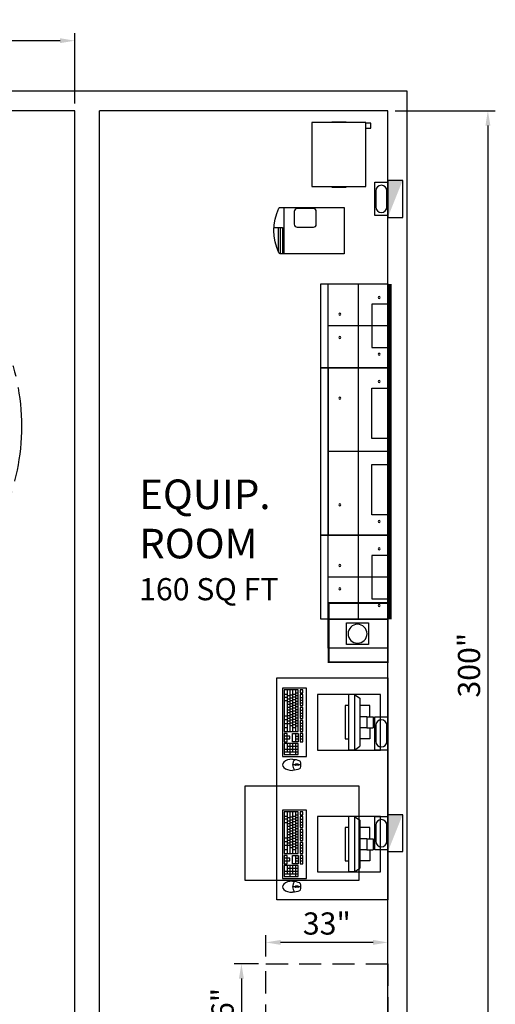
# Model space of a CAD drawing. Units: inches. Extents: x -2177 to 3082, y -232 to 383.
# Drawn here: x 177 to 306, y -90 to 176 of the extents above; entities that cross this region are included whole.
import ezdxf
from ezdxf.enums import TextEntityAlignment as Align

# ---------------------------------------------------------------- set-up
doc = ezdxf.new("R2010")
doc.units = ezdxf.units.IN
doc.header["$LTSCALE"] = 12
doc.header["$MEASUREMENT"] = 0
for name, pattern in [('CENTER', [2, 1.25, -0.25, 0.25, -0.25]), ('DASHED', [0.75, 0.5, -0.25]), ('PHANTOM', [2.5, 1.25, -0.25, 0.25, -0.25, 0.25, -0.25])]:
    doc.linetypes.add(name, pattern=pattern)
doc.layers.get('DEFPOINTS').update_dxf_attribs({"color": 4})
for name, color, linetype in [('A-WALL', 7, 'Continuous'), ('AMSBYOTHERS', 252, 'DASHED'), ('AMSDIMS', 30, 'Continuous'), ('AMSEQUIP', 5, 'Continuous'), ('AMSINT', 132, 'Continuous'), ('AMSTAG', 7, 'Continuous'), ('AMSTEXT', 7, 'Continuous'), ('AMSUPPERCOVERAGE', 6, 'PHANTOM'), ('TAMS-el-box', 65, 'Continuous'), ('TAMS-eq-base', 65, 'Continuous'), ('TAMS-eq-dtl', 65, 'Continuous'), ('tams-eq-outline', 65, 'Continuous'), ('TAMS-misc', 252, 'Continuous')]:
    doc.layers.add(name, color=color, linetype=linetype)
doc.layers.add('AMSDEPTNOTES', color=20, linetype='Continuous', plot=False)
doc.styles.add('AMSTEXT', font='Yu Gothic UI Light.ttf')
doc.styles.add('Equiplist', font='Yu Gothic Light.ttf')
doc.dimstyles.new('AMSDIMS Quarter Hybrid', dxfattribs={"dimscale": 0, "dimtxt": 6, "dimasz": 4, "dimexe": 2, "dimexo": 2, "dimgap": 2, "dimtad": 1, "dimtoh": 1, "dimdec": 4, "dimzin": 3, "dimdsep": 46, "dimlunit": 5, "dimtxsty": 'AMSTEXT', "dimcen": 0, "dimclrd": 256, "dimclre": 256, "dimclrt": 256, "dimadec": 0, "dimazin": 0, "dimtfac": 0.66, "dimtdec": 4, "dimtofl": 0, "dimtmove": 0, "dimatfit": 3, "dimfxl": 1, "dimtolj": 1, "dimtzin": 0, "dimlwd": -1, "dimlwe": -1, "dimarcsym": 0})

# ---------------------------------------------------------------- blocks, each defined once
blk = doc.blocks.new('MODEL-XTP-DOUBLE')
at = {"layer": 'TAMS-el-box'}
blk.add_lwpolyline([(22.64, -18.15), (22.64, 0), (-22.64, 0), (-22.64, -18.15)], close=True, dxfattribs=at)
at = {"layer": 'TAMS-eq-base'}
blk.add_lwpolyline([(22.64, -16.1), (-22.64, -16.1), (-22.64, 0), (-17.12, 0), (-17.12, -4.31), (-3.54, -4.31), (-3.54, 0), (3.55, 0), (3.55, -4.31), (17.13, -4.31), (17.13, 0), (22.64, 0)], close=True, dxfattribs=at)
for points in [[(0, 0), (0, -16.1)], [(22.64, -8.05), (-22.64, -8.05)]]:
    blk.add_lwpolyline(points, dxfattribs=at)
for centre in [(-18.94, -2.36), (18.94, -2.36), (-14.41, -12.99), (14.41, -12.99)]:
    blk.add_circle(centre, 0.25, dxfattribs=at)
at = {"layer": 'TAMS-eq-dtl'}
blk.add_line((-22.64, -16.1), (22.64, -16.1), dxfattribs=at)
at = {"layer": 'tams-eq-outline'}
blk.add_lwpolyline([(22.64, -18.15), (22.64, 0), (-22.64, 0), (-22.64, -18.15)], close=True, dxfattribs=at)
blk = doc.blocks.new('MODEL-XTP-CABS')
at = {"layer": 'TAMS-el-box'}
for points in [[(0, 0), (0, -16.1), (7.87, -16.1), (7.87, 0)], [(0.98, -5.24), (0.98, -11.14), (6.89, -11.14), (6.89, -5.24)]]:
    blk.add_lwpolyline(points, close=True, dxfattribs=at)
blk.add_circle((3.94, -8.19), 2.56, dxfattribs=at)
at = {"layer": 'TAMS-eq-base'}
for points in [[(0, 0), (0, -16.1), (7.87, -16.1), (7.87, 0)], [(0.98, -5.24), (0.98, -11.14), (6.89, -11.14), (6.89, -5.24)]]:
    blk.add_lwpolyline(points, close=True, dxfattribs=at)
blk.add_circle((3.94, -8.19), 2.56, dxfattribs=at)
at = {"layer": 'TAMS-eq-dtl'}
blk.add_lwpolyline([(0.98, -5.24), (0.98, -11.14), (6.89, -11.14), (6.89, -5.24)], close=True, dxfattribs=at)
blk.add_circle((3.94, -8.19), 2.56, dxfattribs=at)
at = {"layer": 'tams-eq-outline'}
blk.add_lwpolyline([(0, 0), (0, -16.1), (7.87, -16.1), (7.87, 0)], close=True, dxfattribs=at)
blk = doc.blocks.new('MODEL-XTP-SINGLE')
at = {"layer": 'TAMS-el-box'}
blk.add_lwpolyline([(11.36, -18.15), (11.36, 0), (-11.36, 0), (-11.36, -18.15)], close=True, dxfattribs=at)
at = {"layer": 'TAMS-eq-base'}
blk.add_lwpolyline([(11.36, -16.1), (11.36, 0), (5.83, 0), (5.83, -4.31), (-5.83, -4.31), (-5.83, 0), (-11.36, 0), (-11.36, -16.1)], close=True, dxfattribs=at)
for points in [[(0, 0), (0, -16.1)], [(11.36, -8.05), (-11.36, -8.05)]]:
    blk.add_lwpolyline(points, dxfattribs=at)
for centre in [(-7.68, -2.36), (7.68, -2.36), (-3.15, -12.99), (3.15, -12.99)]:
    blk.add_circle(centre, 0.25, dxfattribs=at)
at = {"layer": 'TAMS-eq-dtl'}
blk.add_lwpolyline([(-11.36, -16.1), (11.36, -16.1)], dxfattribs=at)
at = {"layer": 'tams-eq-outline'}
blk.add_lwpolyline([(11.36, -18.15), (11.36, 0), (-11.36, 0), (-11.36, -18.15)], close=True, dxfattribs=at)
blk = doc.blocks.new('MODEL-CCI-CABS')
at = {"layer": 'TAMS-eq-base', "const_width": 1}
blk.add_lwpolyline([(79.35, 0.5), (-11.36, 0.5)], dxfattribs=at)
for name, p in [('MODEL-XTP-CABS', (-19.23, 0)), ('MODEL-XTP-SINGLE', (0, 0)), ('MODEL-XTP-DOUBLE', (34, 0)), ('MODEL-XTP-SINGLE', (67.99, 0))]:
    blk.add_blockref(name, p)
blk = doc.blocks.new('*U29')
at = {"layer": 'TAMS-eq-dtl'}
blk.add_lwpolyline([(12.8, -7.87), (12.8, -38.58), (-12.8, -38.58), (-12.8, -7.87)], close=True, dxfattribs=at)
blk = doc.blocks.new('*U23')
at = {"layer": 'TAMS-eq-dtl'}
blk.add_lwpolyline([(-5.94, -24.5, 0.414214), (-5.15, -25.29), (-1.7, -25.29, 0.414214), (-0.91, -24.5), (-0.91, -20.13, 0.414214), (-1.7, -19.34), (-5.15, -19.34, 0.414214), (-5.94, -20.13)], format="xyb", close=True, dxfattribs=at)
for points in [[(-6.26, -28.15), (6.26, -28.15)], [(-0.79, -30.8), (-0.79, -28.51), (6.26, -28.51)], [(-0.79, -29.09), (6.26, -29.09)], [(-0.79, -29.66), (5.56, -29.66)]]:
    blk.add_lwpolyline(points, dxfattribs=at)
at = {"layer": 'tams-eq-outline'}
blk.add_lwpolyline([(-6.04, -29.44, -0.287421), (-6.26, -29.09), (-6.26, -11.81), (6.26, -11.81), (6.26, -29.09, -0.287421), (6.04, -29.44, -0.229554)], format="xyb", close=True, dxfattribs=at)
blk = doc.blocks.new('*U26')
at = {"layer": 'TAMS-eq-dtl'}
for points in [[(-7.11, -5.91), (-7.11, -4.61), (-8.48, -4.61), (-8.48, -5.91)], [(-8.66, -15.18), (-8.86, -15.18), (-8.86, -11.24), (-8.66, -11.24)], [(8.66, -15.18), (8.86, -15.18), (8.86, -11.24), (8.66, -11.24)]]:
    blk.add_lwpolyline(points, dxfattribs=at)
at = {"layer": 'tams-eq-outline'}
blk.add_lwpolyline([(8.66, -20.51), (8.66, -5.91), (-8.66, -5.91), (-8.66, -20.51)], close=True, dxfattribs=at)
blk = doc.blocks.new('KEYBOARD')
at = {"layer": 'TAMS-eq-dtl'}
for points in [[(-8.75, 5.5), (-8.75, 4.75), (-8, 4.75), (-8, 5.5)], [(-4.5, 5.5), (-7.5, 5.5), (-7.5, 4.75), (-4.5, 4.75)], [(-1, 4.75), (-1, 5.5), (-4, 5.5), (-4, 4.75)], [(2.5, 5.5), (-0.5, 5.5), (-0.5, 4.75), (2.5, 4.75)], [(3, 5.5), (3, 4.75), (5.25, 4.75), (5.25, 5.5)], [(2.5, 4.25), (-8.75, 4.25), (-8.75, 0.5), (2.5, 0.5)], [(3, 4.25), (5.25, 4.25), (5.25, 2.75), (3, 2.75)], [(5.75, 4.25), (5.75, 0.5), (8.75, 0.5), (8.75, 4.25)], [(5.25, 0.5), (5.25, 1.25), (3, 1.25), (3, 0.5)]]:
    blk.add_lwpolyline(points, close=True, dxfattribs=at)
for points in [[(-6.75, 4.75), (-6.75, 5.5)], [(-6, 4.75), (-6, 5.5)], [(-5.25, 4.75), (-5.25, 5.5)], [(-3.25, 4.75), (-3.25, 5.5)], [(-2.5, 4.75), (-2.5, 5.5)], [(-1.75, 4.75), (-1.75, 5.5)], [(0.25, 4.75), (0.25, 5.5)], [(1, 4.75), (1, 5.5)], [(1.75, 4.75), (1.75, 5.5)], [(3.75, 4.75), (3.75, 5.5)], [(4.5, 4.75), (4.5, 5.5)], [(-8.75, 3.5), (2.5, 3.5)], [(-8.75, 2.75), (2.5, 2.75)], [(-8, 3.5), (-8, 4.25)], [(-7.625, 2.75), (-7.625, 3.5)], [(-7.375, 2.75), (-7.375, 2)], [(-7.25, 3.5), (-7.25, 4.25)], [(-6.875, 2.75), (-6.875, 3.5)], [(-6.625, 2), (-6.625, 2.75)], [(-6.5, 3.5), (-6.5, 4.25)], [(-6.125, 2.75), (-6.125, 3.5)], [(-5.875, 2), (-5.875, 2.75)], [(-5.75, 3.5), (-5.75, 4.25)], [(-5.375, 2.75), (-5.375, 3.5)], [(-5.125, 2), (-5.125, 2.75)], [(-5, 3.5), (-5, 4.25)], [(-4.625, 2.75), (-4.625, 3.5)], [(-4.375, 2), (-4.375, 2.75)], [(-4.25, 3.5), (-4.25, 4.25)], [(-3.875, 2.75), (-3.875, 3.5)], [(-3.625, 2), (-3.625, 2.75)], [(-3.5, 3.5), (-3.5, 4.25)], [(-3.125, 2.75), (-3.125, 3.5)], [(-2.875, 2), (-2.875, 2.75)], [(-2.75, 3.5), (-2.75, 4.25)], [(-2.375, 2.75), (-2.375, 3.5)], [(-2.125, 2), (-2.125, 2.75)], [(-2, 3.5), (-2, 4.25)], [(-1.625, 2.75), (-1.625, 3.5)], [(-1.375, 2), (-1.375, 2.75)], [(-1.25, 3.5), (-1.25, 4.25)], [(-0.875, 2.75), (-0.875, 3.5)], [(-0.625, 2), (-0.625, 2.75)], [(-0.5, 3.5), (-0.5, 4.25)], [(-0.125, 2.75), (-0.125, 3.5)], [(0.125, 2), (0.125, 2.75)], [(0.25, 3.5), (0.25, 4.25)], [(0.625, 2.75), (0.625, 3.5)], [(0.875, 2), (0.875, 2.75)], [(1, 3.5), (1, 4.25)], [(1.375, 2.75), (1.375, 3.5)], [(3, 3.5), (5.25, 3.5)], [(3.75, 3.5), (3.75, 4.25)], [(4.5, 3.5), (4.5, 4.25)], [(5.75, 3.5), (8.75, 3.5)], [(5.75, 2.75), (8, 2.75)], [(6.5, 1.25), (6.5, 4.25)], [(7.25, 0.5), (7.25, 4.25)], [(8, 0.5), (8, 4.25)], [(-8.75, 2), (2.5, 2)], [(-8.75, 1.25), (2.5, 1.25)], [(-7.625, 0.5), (-7.625, 1.25)], [(-7.125, 2), (-7.125, 1.25)], [(-6.75, 1.25), (-6.75, 0.5)], [(-6.375, 1.25), (-6.375, 2)], [(-5.875, 0.5), (-5.875, 1.25)], [(-5.625, 1.25), (-5.625, 2)], [(-4.875, 1.25), (-4.875, 2)], [(-4.125, 1.25), (-4.125, 2)], [(-3.375, 1.25), (-3.375, 2)], [(-2.625, 1.25), (-2.625, 2)], [(-1.875, 1.25), (-1.875, 2)], [(-1.625, 1.25), (-1.625, 0.5)], [(-1.125, 1.25), (-1.125, 2)], [(-0.625, 1.25), (-0.625, 0.5)], [(-0.375, 1.25), (-0.375, 2)], [(0.375, 2), (0.375, 0.5)], [(1.375, 0.5), (1.375, 1.25)], [(4.5, 0.5), (4.5, 2), (3.75, 2), (3.75, 0.5)], [(5.75, 2), (8.75, 2)], [(5.75, 1.25), (8, 1.25)]]:
    blk.add_lwpolyline(points, dxfattribs=at)
at = {"layer": 'tams-eq-outline'}
blk.add_lwpolyline([(-9.25, 0), (9.25, 0), (9.25, 6.5), (-9.25, 6.5)], close=True, dxfattribs=at)
blk = doc.blocks.new('MOUSE')
at = {"layer": 'TAMS-eq-dtl'}
for p, q in [((-0.13, 4.25), (-0.13, 3.5)), ((0, 5), (0, 4.38)), ((0, 3.38), (0, 2.75)), ((0.12, 4.25), (0.12, 3.5))]:
    blk.add_line(p, q, dxfattribs=at)
for centre, radius, start, end in [((0, 5.18), 2.43, 232.5484, 307.4516), ((0, 4.25), 0.125, 0, 180), ((0, 3.5), 0.125, 180, 0)]:
    blk.add_arc(centre, radius, start, end, dxfattribs=at)
at = {"layer": 'tams-eq-outline'}
for centre, radius, start, end in [((-0.67, 4.37), 0.5, 112.4748, 153.9028), ((0, 2.76), 2.24, 67.5252, 112.4748), ((0.67, 4.37), 0.5, 26.0972, 67.5252)]:
    blk.add_arc(centre, radius, start, end, dxfattribs=at)
at = {"layer": 'tams-eq-outline', "extrusion": (0, 0, -1)}
for start_param, end_param in [(4.712389, 5.444114), (7.122257, 7.853982)]:
    blk.add_ellipse((0, 2.75), major_axis=(0, 2.75), ratio=0.545455, start_param=start_param, end_param=end_param, dxfattribs=at)
at = {"layer": 'tams-eq-outline'}
blk.add_ellipse((0, 2.75), major_axis=(0, -2.75), ratio=0.545455, start_param=4.712389, end_param=7.853982, dxfattribs=at)
blk = doc.blocks.new('MODEL-GENERIC 15INCH LDC MON')
at = {"layer": 'TAMS-eq-dtl'}
for p, q in [((-1.5, -0.84), (-4.5, -0.84)), ((-4.5, -0.84), (-4.5, -3.54)), ((-1.5, -1.69), (-1.5, -3.54)), ((1.5, -0.84), (4.5, -0.84)), ((1.5, -1.69), (1.5, -3.54)), ((4.5, -0.84), (4.5, -3.54)), ((-7.5, -5.04), (7.5, -5.04)), ((-4.5, -6.54), (-4.5, -7.54)), ((-4.5, -7.54), (4.5, -7.54)), ((4.5, -7.54), (4.5, -6.54))]:
    blk.add_line(p, q, dxfattribs=at)
at = {"layer": 'tams-eq-outline'}
for p, q in [((-1.5, -1.69), (-1.5, 0)), ((-1.5, 0), (1.5, 0)), ((-1.5, -1.69), (1.5, -1.69)), ((1.5, -1.69), (1.5, 0)), ((-7.5, -5.04), (-6.5, -3.54)), ((-7.5, -5.04), (-7.5, -6.54)), ((-6.5, -3.54), (6.5, -3.54)), ((7.5, -5.04), (6.5, -3.54)), ((7.5, -5.04), (7.5, -6.54)), ((7.5, -6.54), (-7.5, -6.54))]:
    blk.add_line(p, q, dxfattribs=at)
blk = doc.blocks.new('*U241')
at = {"layer": 'TAMS-el-box'}
blk.add_hatch(color=256, dxfattribs=at).paths.add_polyline_path([(5, -2), (-5, 2), (-5, -2)])
blk.add_lwpolyline([(-5, -2), (5, -2), (5, 2), (-5, 2)], close=True, dxfattribs=at)
blk = doc.blocks.new('*U235')
at = {"layer": 'TAMS-el-box'}
blk.add_lwpolyline([(-4.5, 1.75), (4.5, 1.75), (4.5, -1.75), (-4.5, -1.75)], close=True, dxfattribs=at)
blk.add_lwpolyline([(-2.18, 1.5, 1), (-2.18, -1.5), (2.18, -1.5, 1), (2.18, 1.5)], format="xyb", close=True, dxfattribs=at)
blk = doc.blocks.new('*U31')
at = {"layer": 'TAMS-el-box', "const_width": 0.5}
blk.add_lwpolyline([(-8, -8), (8, -8), (8, 8), (-8, 8)], close=True, dxfattribs=at)
blk = doc.blocks.new('A$C83081f6f')
at = {"layer": 'A-WALL'}
for p, q in [((281.88, 156.62), (-311.88, 156.62)), ((281.88, -153.88), (281.88, 156.62)), ((192, 151.37), (-192, 151.37)), ((192, -148.63), (192, 151.37)), ((198.62, -148.63), (198.62, 151.37)), ((276.62, 151.37), (198.62, 151.37)), ((276.62, -148.63), (276.62, 151.37))]:
    blk.add_line(p, q, dxfattribs=at)
at = {"layer": 'tams-eq-outline'}
for points in [[(274.63, -21.57), (274.63, -6.57), (257.63, -6.57), (257.63, -21.57)], [(274.63, -54.57), (274.63, -39.57), (257.63, -39.57), (257.63, -54.57)]]:
    blk.add_lwpolyline(points, close=True, dxfattribs=at)
at = {"layer": 'TAMS-misc'}
blk.add_lwpolyline([(276.62, -2.07), (276.62, -62.07), (246.63, -62.07), (246.63, -2.07)], close=True, dxfattribs=at)
for name, p, rotation in [('*U26', (276.62, 139.53), 270), ('*U235', (274.88, 127.53), 90), ('*U241', (278.63, 127.53), 270), ('*U23', (276.62, 118.95), 270), ('*U31', (268.63, 10.18), 270), ('KEYBOARD', (248.13, -14.07), 270), ('MODEL-GENERIC 15INCH LDC MON', (272.63, -14.07), 270), ('*U235', (274.88, -17.07), 90), ('MOUSE', (248.13, -25.57), 270), ('*U29', (276.62, -44.07), 270), ('KEYBOARD', (248.13, -47.07), 270), ('MODEL-GENERIC 15INCH LDC MON', (272.63, -47.07), 270), ('*U235', (274.88, -44.07), 90), ('*U241', (278.63, -44.07), 270), ('MOUSE', (248.13, -58.57), 270)]:
    blk.add_blockref(name, p, dxfattribs=dict(rotation=rotation))
at = {"xscale": -1, "rotation": 270}
blk.add_blockref('MODEL-CCI-CABS', (276.62, 25.18), dxfattribs=at)
blk = doc.blocks.new('*D71')
at = {"layer": 'AMSDIMS', "transparency": 16777216}
for p, q in [((278.63, 151.37), (305.67, 151.37)), ((303.67, 147.37), (303.67, -144.63)), ((278.63, -148.63), (305.67, -148.63))]:
    blk.add_line(p, q, dxfattribs=at)
for points in [[(303.01, 147.37), (304.34, 147.37), (303.67, 151.37)], [(303.01, -144.63), (304.34, -144.63), (303.67, -148.63)]]:
    blk.add_solid(points, dxfattribs=at)
at = {"layer": 'DEFPOINTS', "color": 0, "transparency": 16777216}
for p in [(276.63, 151.37), (276.63, -148.63), (303.67, -148.63)]:
    blk.add_point(p, dxfattribs=at)
at = {"layer": 'AMSDIMS', "transparency": 16777216, "insert": (298.57, 1.37), "char_height": 6, "attachment_point": 5, "rotation": 90, "style": 'AMSTEXT'}
blk.add_mtext('\\A1;300"', dxfattribs=at)
blk = doc.blocks.new('*D72')
at = {"layer": 'AMSDIMS', "transparency": 16777216}
for p, q in [((-192, 153.37), (-192, 172.32)), ((192, 153.37), (192, 172.32)), ((188, 170.32), (-188, 170.32))]:
    blk.add_line(p, q, dxfattribs=at)
for points in [[(-188, 170.99), (-188, 169.66), (-192, 170.32)], [(188, 170.99), (188, 169.66), (192, 170.32)]]:
    blk.add_solid(points, dxfattribs=at)
at = {"layer": 'DEFPOINTS', "color": 0, "transparency": 16777216}
for p in [(-192, 170.32), (-192, 151.37), (192, 151.37)]:
    blk.add_point(p, dxfattribs=at)
at = {"layer": 'AMSDIMS', "transparency": 16777216, "insert": (0, 175.43), "char_height": 6, "attachment_point": 5, "style": 'AMSTEXT'}
blk.add_mtext('\\A1;384"', dxfattribs=at)
blk = doc.blocks.new('*D81')
at = {"layer": 'AMSDIMS', "transparency": 16777216}
for p, q in [((-2, 33), (-7.79, 33)), ((-5.79, 29), (-5.79, 4)), ((-2, 0), (-7.79, 0))]:
    blk.add_line(p, q, dxfattribs=at)
for points in [[(-6.46, 29), (-5.12, 29), (-5.79, 33)], [(-6.46, 4), (-5.12, 4), (-5.79, 0)]]:
    blk.add_solid(points, dxfattribs=at)
at = {"layer": 'DEFPOINTS', "color": 0, "transparency": 16777216}
for p in [(0, 33), (0, 0), (-5.79, 0)]:
    blk.add_point(p, dxfattribs=at)
at = {"layer": 'AMSDIMS', "transparency": 16777216, "insert": (-10.9, 16.5), "char_height": 6, "attachment_point": 5, "rotation": 90, "style": 'AMSTEXT'}
blk.add_mtext('\\A1;33"', dxfattribs=at)
blk = doc.blocks.new('*D82')
at = {"layer": 'AMSDIMS', "transparency": 16777216}
for p, q in [((0, -2), (0, -8.6)), ((26.01, -2), (26.01, -8.6)), ((4, -6.6), (22.01, -6.6))]:
    blk.add_line(p, q, dxfattribs=at)
for points in [[(4, -7.26), (4, -5.93), (0, -6.6)], [(22.01, -7.26), (22.01, -5.93), (26.01, -6.6)]]:
    blk.add_solid(points, dxfattribs=at)
at = {"layer": 'DEFPOINTS', "color": 0, "transparency": 16777216}
for p in [(0, 0), (26.01, 0), (26.01, -6.6)]:
    blk.add_point(p, dxfattribs=at)
at = {"layer": 'AMSDIMS', "transparency": 16777216, "insert": (13, -11.7), "char_height": 6, "attachment_point": 5, "rotation": 180, "style": 'AMSTEXT'}
blk.add_mtext('\\A1;26"', dxfattribs=at)
blk = doc.blocks.new('STE__rGSUODU')
at = {"layer": 'DEFPOINTS'}
h = blk.add_hatch(color=256, dxfattribs=at)
h.paths.add_polyline_path([(0, 0), (1, 0, 0.414214), (0, 1)])
h.paths.add_polyline_path([(0, 0), (-1, 0, 0.414214), (0, -1)])
at = {"layer": 'AMSEQUIP'}
for p, q in [((-12, 12), (12, 12)), ((-12, -12), (-12, 12)), ((12, -12), (12, 12)), ((-12, -12), (12, -12))]:
    blk.add_line(p, q, dxfattribs=at)
at = {"layer": 'DEFPOINTS'}
for p, q in [((0, 6), (0, -6)), ((-6, 0), (6, 0))]:
    blk.add_line(p, q, dxfattribs=at)
blk.add_circle((0, 0), 1, dxfattribs=at)
at = {"layer": 'AMSINT', "style": 'Equiplist'}
blk.add_attdef('INT_NO', text='', height=8, dxfattribs=at).set_placement((0, 12), align=Align.MIDDLE_CENTER)
blk = doc.blocks.new('centermark')
h = blk.add_hatch(color=256)
h.paths.add_polyline_path([(0, 0), (1, 0, 0.414214), (0, 1)])
h.paths.add_polyline_path([(0, 0), (-1, 0, 0.414214), (0, -1)])
at = {"color": 1, "linetype": 'CENTER'}
for p, q in [((0, 6), (0, -6)), ((-6, 0), (6, 0))]:
    blk.add_line(p, q, dxfattribs=at)
blk.add_circle((0, 0), 1)
blk = doc.blocks.new('STE__rAQJGIA')
at = {"layer": 'AMSEQUIP'}
for p, q in [((-19.37, 3), (-19.4, 2.64)), ((-19.34, 3.23), (-19.37, 3)), ((-19.3, 3.31), (-19.34, 3.23)), ((-19.23, 3.38), (-19.3, 3.31)), ((-19.15, 3.42), (-19.23, 3.38)), ((-19.09, 3.43), (-19.15, 3.42)), ((-18.91, 3.44), (-19.09, 3.43)), ((-17.82, 3.44), (-18.91, 3.44)), ((-17.42, 3.44), (-17.82, 3.44)), ((-16.38, 3.42), (-17.42, 3.44)), ((-16.39, 3.37), (-16.51, 2.17)), ((-16.35, 3.7), (-16.39, 3.37)), ((-16.33, 3.84), (-16.35, 3.7)), ((-16.31, 3.98), (-16.33, 3.84)), ((-16.27, 4.05), (-16.31, 3.98)), ((-16.13, 4.14), (-16.27, 4.05)), ((-15.83, 4.29), (-16.13, 4.14)), ((-15.55, 4.35), (-15.83, 4.29)), ((-15.3, 4.35), (-15.55, 4.35)), ((-15.3, 4.35), (15.3, 4.35)), ((15.32, 4.35), (15.57, 4.35)), ((15.57, 4.35), (15.85, 4.29)), ((15.85, 4.29), (16.15, 4.14)), ((16.15, 4.14), (16.29, 4.05)), ((16.29, 4.05), (16.33, 3.98)), ((16.33, 3.98), (16.35, 3.84)), ((16.35, 3.84), (16.37, 3.7)), ((16.37, 3.7), (16.41, 3.37)), ((16.41, 3.37), (16.53, 2.17)), ((-19.4, 2.64), (-19.38, 2.28)), ((-19.38, 2.28), (-19.32, 1.85)), ((-19.32, 1.85), (-19.29, 1.69)), ((-19.29, 1.69), (-19.25, 1.6)), ((-19.25, 1.6), (-19.18, 1.54)), ((-19.18, 1.54), (-19.1, 1.5)), ((-19.1, 1.5), (-18.82, 1.47)), ((-18.82, 1.47), (-17.71, 1.47)), ((-17.71, 1.47), (-17.49, 1.49)), ((-17.49, 1.49), (-17.44, 1.51)), ((-17.44, 1.51), (-17.37, 1.55)), ((-17.37, 1.55), (-17.32, 1.62)), ((-17.32, 1.62), (-17.3, 1.67)), ((-17.3, 1.67), (-17.28, 1.72)), ((-17.28, 2.02), (-17.27, 2.09)), ((-17.28, 1.96), (-17.28, 2.02)), ((-17.28, 1.76), (-17.28, 1.96)), ((-17.28, 1.72), (-17.28, 1.76)), ((-17.27, 2.09), (-17.26, 2.12)), ((-17.26, 2.12), (-17.2, 2.16)), ((-17.2, 2.16), (-17.17, 2.17)), ((-17.17, 2.17), (-17.15, 2.18)), ((-17.15, 2.18), (-17.14, 2.18)), ((-17.14, 2.18), (-17.1, 2.19)), ((-17.1, 2.19), (-17.1, 2.2)), ((-17.1, 2.2), (-16.5, 2.2)), ((-16.58, 0.33), (-16.59, 0)), ((-16.57, 0.79), (-16.58, 0.33)), ((-16.54, 1.67), (-16.57, 0.79)), ((-16.51, 2.17), (-16.54, 1.67)), ((16.53, 2.17), (16.56, 1.67)), ((16.56, 1.67), (16.6, 0.79)), ((16.6, 0.79), (16.6, 0.33)), ((16.6, 0.33), (16.61, 0)), ((-19.4, -2.64), (-19.38, -2.28)), ((-19.37, -3), (-19.4, -2.64)), ((-19.38, -2.28), (-19.32, -1.85)), ((-19.32, -1.85), (-19.29, -1.69)), ((-19.29, -1.69), (-19.25, -1.6)), ((-19.25, -1.6), (-19.18, -1.54)), ((-19.18, -1.54), (-19.1, -1.5)), ((-19.1, -1.5), (-18.82, -1.47)), ((-18.82, -1.47), (-17.71, -1.47)), ((-17.71, -1.47), (-17.49, -1.49)), ((-17.49, -1.49), (-17.44, -1.51)), ((-17.44, -1.51), (-17.37, -1.55)), ((-17.37, -1.55), (-17.32, -1.62)), ((-17.32, -1.62), (-17.3, -1.67)), ((-17.3, -1.67), (-17.28, -1.72)), ((-17.28, -1.72), (-17.28, -1.76)), ((-17.28, -1.76), (-17.28, -1.96)), ((-17.28, -1.96), (-17.28, -2.02)), ((-17.28, -2.02), (-17.27, -2.09)), ((-17.27, -2.09), (-17.26, -2.12)), ((-17.26, -2.12), (-17.2, -2.16)), ((-17.2, -2.16), (-17.17, -2.17)), ((-17.17, -2.17), (-17.15, -2.18)), ((-17.15, -2.18), (-17.14, -2.18)), ((-17.14, -2.18), (-17.1, -2.19)), ((-17.1, -2.19), (-17.1, -2.2)), ((-17.1, -2.2), (-16.5, -2.2)), ((-16.58, -0.33), (-16.59, 0)), ((-16.57, -0.79), (-16.58, -0.33)), ((-16.54, -1.67), (-16.57, -0.79)), ((-16.51, -2.17), (-16.54, -1.67)), ((-16.39, -3.37), (-16.51, -2.17)), ((16.41, -3.37), (16.53, -2.17)), ((16.53, -2.17), (16.56, -1.67)), ((16.56, -1.67), (16.6, -0.79)), ((16.6, -0.33), (16.61, 0)), ((16.6, -0.79), (16.6, -0.33)), ((-19.34, -3.23), (-19.37, -3)), ((-19.3, -3.31), (-19.34, -3.23)), ((-19.23, -3.38), (-19.3, -3.31)), ((-19.15, -3.42), (-19.23, -3.38)), ((-19.09, -3.43), (-19.15, -3.42)), ((-18.91, -3.44), (-19.09, -3.43)), ((-17.82, -3.44), (-18.91, -3.44)), ((-17.42, -3.44), (-17.82, -3.44)), ((-16.38, -3.42), (-17.42, -3.44)), ((-16.35, -3.7), (-16.39, -3.37)), ((-16.33, -3.84), (-16.35, -3.7)), ((-16.31, -3.98), (-16.33, -3.84)), ((-16.27, -4.05), (-16.31, -3.98)), ((-16.13, -4.14), (-16.27, -4.05)), ((-15.83, -4.29), (-16.13, -4.14)), ((-15.55, -4.35), (-15.83, -4.29)), ((-15.3, -4.35), (-15.55, -4.35)), ((-15.3, -4.35), (15.3, -4.35)), ((15.32, -4.35), (15.57, -4.35)), ((15.57, -4.35), (15.85, -4.29)), ((15.85, -4.29), (16.15, -4.14)), ((16.15, -4.14), (16.29, -4.05)), ((16.29, -4.05), (16.33, -3.98)), ((16.33, -3.98), (16.35, -3.84)), ((16.35, -3.84), (16.37, -3.7)), ((16.37, -3.7), (16.41, -3.37))]:
    blk.add_line(p, q, dxfattribs=at)
blk.add_circle((0, 0), 5.5, dxfattribs=at)
blk = doc.blocks.new('STE__rTNRPIW')
at = {"layer": 'AMSDEPTNOTES'}
blk.add_circle((0, 0), 11.61, dxfattribs=at)
at = {"layer": 'AMSEQUIP', "extrusion": (-7.75154e-06, 2.10937e-16, 1)}
for p, q in [((-2.49, 5.57, 0), (-5.62, 5.13, 0)), ((0.12, 5.81, 0), (-2.49, 5.57, 0)), ((5.93, 5.47, 0), (5.87, 5.49, 0)), ((5.95, 5.45, 0), (5.93, 5.47, 0)), ((5.97, 5.42, 0), (5.95, 5.45, 0)), ((5.98, 5.38, 0), (5.97, 5.42, 0)), ((6, 5.29, 0), (5.98, 5.38, 0)), ((32.84, 5.21, 0), (35.2, 5.46, 0)), ((37.37, 5.46, 0), (35.2, 5.46, 0)), ((-9.9, 3.92, 0), (-10.66, 3.56, 0)), ((-9.22, 4.17, 0), (-9.9, 3.92, 0)), ((-6.93, 4.88, 0), (-9.22, 4.17, 0)), ((-5.62, 5.13, 0), (-6.93, 4.88, 0)), ((6, 5.14, 0), (6, 5.29, 0)), ((6, 4.25, 0), (6, 5.14, 0)), ((6, 4.25, 0), (31.08, 4.25, 0)), ((31.08, 4.25, 0), (31.08, 4.38, 0)), ((31.5, 4.95, 0), (32.84, 5.21, 0)), ((6, -4.25, 0), (6, -5.2, 0)), ((31.08, -4.25, 0), (6, -4.25, 0))]:
    blk.add_line(p, q, dxfattribs=at)
at = {"layer": 'AMSEQUIP'}
for p, q in [((0.12, 5.81, 0), (1.38, 5.89, 0)), ((1.38, 5.89, 0), (2.65, 5.89, 0)), ((2.65, 5.89, 0), (3.22, 5.89, 0)), ((3.22, 5.89, 0), (3.95, 5.84, 0)), ((3.95, 5.84, 0), (4.47, 5.78, 0)), ((4.47, 5.78, 0), (4.95, 5.7, 0)), ((4.95, 5.7, 0), (5.87, 5.49, 0)), ((37.37, 5.46, 0), (38.46, 5.4, 0)), ((38.46, 5.4, 0), (39.53, 5.13, 0)), ((-10.84, 3.4, 0), (-11.17, 2.6, 0)), ((-10.84, 3.4, 0), (-10.77, 3.5, 0)), ((-10.77, 3.5, 0), (-10.66, 3.56, 0)), ((39.53, 5.13, 0), (40.52, 4.65, 0)), ((40.52, 4.65, 0), (41.39, 3.98, 0)), ((41.39, 3.98, 0), (42.11, 3.15, 0)), ((42.11, 3.15, 0), (42.65, 2.19, 0)), ((-11.57, 0.86, 0), (-11.61, 0, 0)), ((-11.57, -0.86, 0), (-11.61, 0, 0)), ((-11.42, 1.74, 0), (-11.57, 0.86, 0)), ((-11.17, 2.6, 0), (-11.42, 1.74, 0)), ((42.65, 2.19, 0), (42.99, 1.15, 0)), ((42.99, 1.15, 0), (43.11, 0.06, 0)), ((42.99, -1.04, 0), (43.11, 0.06, 0)), ((-11.42, -1.74, 0), (-11.57, -0.86, 0)), ((-11.17, -2.6, 0), (-11.42, -1.74, 0)), ((-10.84, -3.4, 0), (-11.17, -2.6, 0)), ((42.11, -3.04, 0), (42.65, -2.08, 0)), ((42.65, -2.08, 0), (42.99, -1.04, 0)), ((-10.84, -3.4, 0), (-10.77, -3.5, 0)), ((-10.77, -3.5, 0), (-10.66, -3.56, 0)), ((37.37, -5.35, 0), (38.46, -5.29, 0)), ((38.46, -5.29, 0), (39.53, -5.02, 0)), ((39.53, -5.02, 0), (40.52, -4.54, 0)), ((40.52, -4.54, 0), (41.39, -3.87, 0)), ((41.39, -3.87, 0), (42.11, -3.04, 0)), ((0.12, -5.81, 0), (1.38, -5.89, 0)), ((1.38, -5.89, 0), (2.65, -5.89, 0)), ((2.65, -5.89, 0), (3.22, -5.89, 0)), ((3.22, -5.89, 0), (3.95, -5.84, 0)), ((3.95, -5.84, 0), (4.47, -5.78, 0)), ((4.47, -5.78, 0), (4.95, -5.7, 0)), ((4.95, -5.7, 0), (5.87, -5.49, 0))]:
    blk.add_line(p, q, dxfattribs=at)
at = {"layer": 'AMSEQUIP', "extrusion": (-7.75154e-06, -2.10936e-16, 1)}
for p, q in [((-9.9, -3.92, 0), (-10.66, -3.56, 0)), ((-9.22, -4.17, 0), (-9.9, -3.92, 0)), ((-6.93, -4.88, 0), (-9.22, -4.17, 0)), ((-5.62, -5.13, 0), (-6.93, -4.88, 0)), ((-2.49, -5.57, 0), (-5.62, -5.13, 0)), ((6, -5.29, 0), (5.98, -5.38, 0)), ((6, -5.14, 0), (6, -5.29, 0)), ((31.08, -4.25, 0), (31.08, -4.27, 0)), ((31.5, -4.84, 0), (32.84, -5.1, 0)), ((32.84, -5.1, 0), (35.2, -5.35, 0)), ((0.12, -5.81, 0), (-2.49, -5.57, 0)), ((5.93, -5.47, 0), (5.87, -5.49, 0)), ((5.95, -5.45, 0), (5.93, -5.47, 0)), ((5.97, -5.42, 0), (5.95, -5.45, 0)), ((5.98, -5.38, 0), (5.97, -5.42, 0)), ((37.37, -5.35, 0), (35.2, -5.35, 0))]:
    blk.add_line(p, q, dxfattribs=at)
at = {"layer": 'AMSEQUIP'}
for centre, radius in [((0, 0), 3.81), ((38.58, 0.06, 0), 2.81)]:
    blk.add_circle(centre, radius, dxfattribs=at)
for centre, start, end in [((31.66, 4.39, 0), 105.9937, 180.4648), ((31.66, -4.28, 0), 179.5352, 254.0063)]:
    blk.add_arc(centre, 0.58, start, end, dxfattribs=at)
at = {"layer": 'AMSEQUIP', "rotation": 345}
blk.add_blockref('STE__rAQJGIA', (38.58, 0.06, 0), dxfattribs=at)
at = {"layer": 'AMSEQUIP'}
for p in [(0, 0), (38.58, 0.06, 0)]:
    blk.add_blockref('centermark', p, dxfattribs=at)
blk = doc.blocks.new('STE__rCEITWX')
at = {"layer": 'AMSEQUIP'}
for p, q in [((-2.21, 4.4), (-4.5, 4.4)), ((48.64, 4.22), (-1.39, 4.22)), ((48.64, 4.22), (49.12, 4.36)), ((49.55, 4.4), (49.12, 4.36)), ((49.55, 4.4), (51.75, 4.4)), ((-4.5, -4.39), (-2.36, -4.39)), ((-1.39, -4.24), (48.64, -4.24)), ((49.12, -4.38), (48.64, -4.24)), ((49.12, -4.38), (49.55, -4.39)), ((51.75, -4.39), (49.55, -4.39))]:
    blk.add_line(p, q, dxfattribs=at)
blk.add_circle((0, 0), 5.87, dxfattribs=at)
for centre, radius, start, end in [((3.05, 0), 8.96, 152.309, 207.691), ((-4.5, 3.96), 0.438, 89.6828, 152.3063), ((-2.2, 2.44), 1.96, 65.5249, 90.4801), ((51.77, 3.98), 0.424, 27.5085, 92.5022), ((44.14, 0), 9.03, 332.4945, 27.5055), ((-4.5, -3.94), 0.456, 210.0084, 270.0023), ((-2.14, -2.66), 1.74, 262.6859, 295.5556), ((51.75, -3.94), 0.458, 269.9977, 329.9916)]:
    blk.add_arc(centre, radius, start, end, dxfattribs=at)
at = {"layer": 'AMSUPPERCOVERAGE'}
blk.add_circle((0, 0), 58.99, dxfattribs=at)
at = {"layer": 'AMSEQUIP', "rotation": 255.0000000000001}
blk.add_blockref('STE__rTNRPIW', (47.38, 0), dxfattribs=at)
at = {"layer": 'AMSEQUIP'}
for p in [(0, 0), (47.38, 0)]:
    blk.add_blockref('centermark', p, dxfattribs=at)
blk = doc.blocks.new('STE__rBQEXDS')
at = {"layer": 'AMSEQUIP', "rotation": 285.0000000000001}
blk.add_blockref('STE__rCEITWX', (0, 0), dxfattribs=at)
at = {"layer": 'AMSEQUIP'}
blk.add_blockref('STE__rGSUODU', (0, 0), dxfattribs=at)
at = {"layer": 'AMSINT', "style": 'Equiplist'}
blk.add_attdef('INT_NO', text='', height=4.5, dxfattribs=at).set_placement((0, 11.375), align=Align.MIDDLE_CENTER)
at = {"layer": 'AMSTAG', "style": 'Equiplist'}
blk.add_attdef('TAG_NO', text='', height=8, dxfattribs=at).set_placement((0, 34.1875), align=Align.MIDDLE_CENTER)
blk = doc.blocks.new('A1_FOOTPRINT_EXAMPLE')
at = {"layer": 'AMSBYOTHERS'}
blk.add_lwpolyline([(0, 33), (26.005, 33), (26.005, 0), (0, 0)], close=True, dxfattribs=at)
at = {"layer": 'AMSDIMS'}
for base, p1, angle, picture, middle in [((-5.79153, 0), (0, 33), 90, '*D81', (-10.89694, 16.5)), ((26.005, -6.59524), (0, 0), 180, '*D82', (13.0025, -11.70065))]:
    dim = blk.add_linear_dim(base=base, p1=p1, p2=(26.005, 0), angle=angle, dimstyle='AMSDIMS Quarter Hybrid', override={"dimscale": 1, "dimpost": '"'}, dxfattribs=at)
    dim.commit()
    dim.dimension.update_dxf_attribs({"geometry": picture, "text_midpoint": middle})

msp = doc.modelspace()

# ---------------------------------------------------------------- block references
msp.add_blockref('A$C83081f6f', (0, 0))
at = {"layer": 'AMSBYOTHERS', "rotation": 270}
msp.add_blockref('A1_FOOTPRINT_EXAMPLE', (243.625, -79.40768), dxfattribs=at)
at = {"layer": 'AMSEQUIP'}
ref = msp.add_blockref('STE__rBQEXDS', (118.57837, 66), dxfattribs=at)
ref.add_attrib('INT_NO', 'C2', dxfattribs={"layer": 'AMSINT', "height": 4.5, "style": 'Equiplist'}).set_placement((136.43769, 73.70636), align=Align.MIDDLE_CENTER)
ref.add_attrib('TAG_NO', 'C2', dxfattribs={"layer": 'AMSTAG', "height": 8, "style": 'Equiplist'}).set_placement((138.09829, 74.93328), align=Align.MIDDLE_CENTER)

# ---------------------------------------------------------------- texts
at = {"layer": 'AMSTEXT', "insert": (209.37357, 51.60682), "char_height": 6, "attachment_point": 1, "style": 'AMSTEXT'}
msp.add_mtext_dynamic_manual_height_columns('{\\fYu Gothic UI Light|b0|i0|c0|p34;\\H1.33333x;EQUIP. ROOM\\P\\H0.75x;160 SQ FT}', width=43.0556077, gutter_width=30, heights=[0], dxfattribs=at)

# ---------------------------------------------------------------- dimensions: what is measured, and where the dimension line sits
at = {"layer": 'AMSDIMS'}
dim = msp.add_linear_dim(base=(-192, 170.32169), p1=(192, 151.375), p2=(-192, 151.375), dimstyle='AMSDIMS Quarter Hybrid', override={"dimscale": 1, "dimpost": '"'}, dxfattribs=at)
dim.commit()
dim.dimension.update_dxf_attribs({"geometry": '*D72', "text_midpoint": (0, 175.4271)})
dim = msp.add_linear_dim(base=(303.67407, -148.625), p1=(276.625, 151.375), p2=(276.625, -148.625), angle=90, dimstyle='AMSDIMS Quarter Hybrid', override={"dimscale": 1, "dimpost": '"'}, dxfattribs=at)
dim.commit()
dim.dimension.update_dxf_attribs({"geometry": '*D71', "text_midpoint": (298.56866, 1.375)})

doc.saveas('drawing.dxf')
